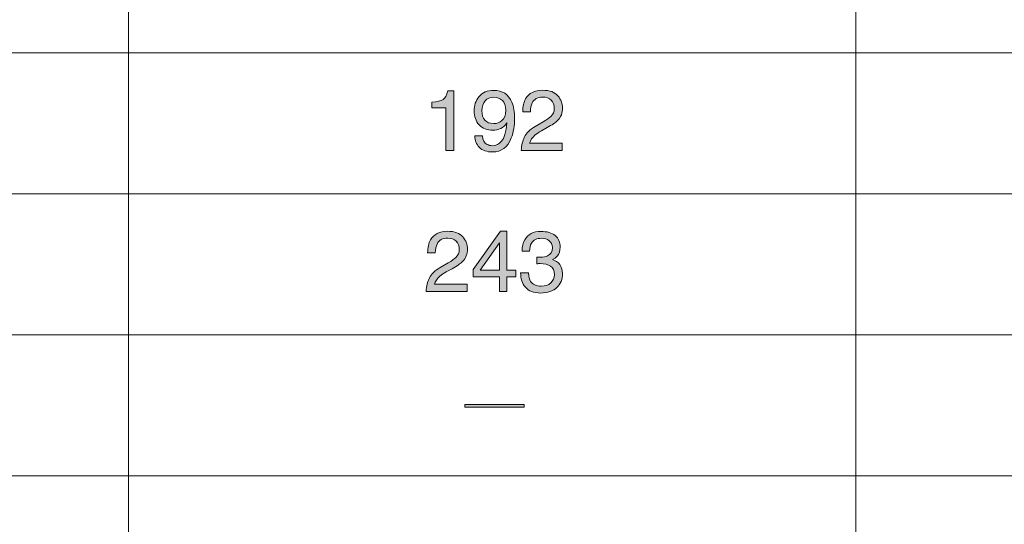
# Model space of a CAD drawing. Units: inches. Extents: x 11 to 272, y -407 to -8.
# Drawn here: x 93 to 143, y -145 to -119 of the extents above; entities that cross this region are included whole.
import ezdxf

# ---------------------------------------------------------------- set-up
doc = ezdxf.new("R2010")
doc.units = ezdxf.units.IN
doc.header["$MEASUREMENT"] = 0
doc.layers.add('_U+5716_U+5C64 1', color=7, linetype='Continuous')

# ---------------------------------------------------------------- blocks, each defined once
blk = doc.blocks.new('block 26')
at = {"layer": '_U+5716_U+5C64 1'}
h = blk.add_hatch(color=7, dxfattribs=at)
h.dxf.hatch_style = 2
h.paths.add_polyline_path([(115.879, -138.599), (118.881, -138.599), (118.881, -138.734), (115.879, -138.734)])
at = {"layer": '_U+5716_U+5C64 1', "lineweight": 0}
blk.add_lwpolyline([(115.879, -138.599), (118.881, -138.599), (118.881, -138.734), (115.879, -138.734), (115.879, -138.599)], dxfattribs=at)
blk = doc.blocks.new('block 33')
at = {"layer": '_U+5716_U+5C64 1'}
h = blk.add_hatch(color=7, dxfattribs=at)
h.dxf.hatch_style = 2
edge = h.paths.add_edge_path()
edge.add_spline(control_points=[(114.073, -132.182), (114.167, -131.989), (114.35, -131.813), (114.623, -131.654), (114.623, -131.654), (115.03, -131.419), (115.03, -131.419), (115.212, -131.313), (115.34, -131.222), (115.414, -131.147), (115.53, -131.03), (115.588, -130.895), (115.588, -130.744), (115.588, -130.567), (115.535, -130.426), (115.429, -130.322), (115.323, -130.218), (115.181, -130.166), (115.005, -130.166), (114.743, -130.166), (114.562, -130.265), (114.462, -130.464), (114.408, -130.57), (114.378, -130.717), (114.373, -130.906), (114.373, -130.906), (113.985, -130.906), (113.985, -130.906), (113.989, -130.642), (114.038, -130.426), (114.131, -130.259), (114.297, -129.965), (114.588, -129.818), (115.007, -129.818), (115.354, -129.818), (115.608, -129.912), (115.769, -130.1), (115.929, -130.288), (116.009, -130.498), (116.009, -130.728), (116.009, -130.971), (115.924, -131.179), (115.753, -131.351), (115.654, -131.452), (115.477, -131.573), (115.221, -131.716), (115.221, -131.716), (114.93, -131.877), (114.93, -131.877), (114.792, -131.953), (114.683, -132.026), (114.604, -132.095), (114.463, -132.218), (114.374, -132.355), (114.337, -132.505), (114.337, -132.505), (115.995, -132.505), (115.995, -132.505), (115.995, -132.505), (115.995, -132.865), (115.995, -132.865), (115.995, -132.865), (113.911, -132.865), (113.911, -132.865), (113.925, -132.603), (113.979, -132.376), (114.073, -132.182)], knot_values=[0, 0, 0, 0, 1, 1, 1, 2, 2, 2, 3, 3, 3, 4, 4, 4, 5, 5, 5, 6, 6, 6, 7, 7, 7, 8, 8, 8, 9, 9, 9, 10, 10, 10, 11, 11, 11, 12, 12, 12, 13, 13, 13, 14, 14, 14, 15, 15, 15, 16, 16, 16, 17, 17, 17, 18, 18, 18, 19, 19, 19, 20, 20, 20, 21, 21, 21, 22, 22, 22, 22], degree=3, periodic=1)
h = blk.add_hatch(color=7, dxfattribs=at)
h.dxf.hatch_style = 2
h.paths.add_polyline_path([(117.627, -132.865), (117.627, -132.123), (116.296, -132.123), (116.296, -131.75), (117.686, -129.82), (118.009, -129.82), (118.009, -131.79), (118.456, -131.79), (118.456, -132.123), (118.009, -132.123), (118.009, -132.865)])
h.paths.add_polyline_path([(117.621, -131.79), (117.621, -130.411), (116.647, -131.79)])
h = blk.add_hatch(color=7, dxfattribs=at)
h.dxf.hatch_style = 2
edge = h.paths.add_edge_path()
edge.add_spline(control_points=[(118.942, -132.652), (118.781, -132.455), (118.7, -132.215), (118.7, -131.932), (118.7, -131.932), (119.098, -131.932), (119.098, -131.932), (119.115, -132.129), (119.152, -132.271), (119.208, -132.36), (119.307, -132.52), (119.486, -132.6), (119.745, -132.6), (119.945, -132.6), (120.107, -132.546), (120.228, -132.439), (120.35, -132.331), (120.41, -132.193), (120.41, -132.023), (120.41, -131.814), (120.346, -131.668), (120.219, -131.584), (120.091, -131.501), (119.913, -131.459), (119.685, -131.459), (119.66, -131.459), (119.634, -131.46), (119.608, -131.46), (119.582, -131.461), (119.555, -131.462), (119.528, -131.464), (119.528, -131.464), (119.528, -131.127), (119.528, -131.127), (119.568, -131.131), (119.601, -131.134), (119.628, -131.135), (119.655, -131.136), (119.684, -131.137), (119.715, -131.137), (119.858, -131.137), (119.975, -131.114), (120.067, -131.069), (120.228, -130.99), (120.309, -130.849), (120.309, -130.645), (120.309, -130.494), (120.255, -130.377), (120.148, -130.295), (120.04, -130.213), (119.915, -130.172), (119.772, -130.172), (119.518, -130.172), (119.342, -130.257), (119.244, -130.427), (119.191, -130.52), (119.16, -130.653), (119.153, -130.825), (119.153, -130.825), (118.776, -130.825), (118.776, -130.825), (118.776, -130.599), (118.821, -130.407), (118.912, -130.249), (119.067, -129.966), (119.341, -129.825), (119.732, -129.825), (120.042, -129.825), (120.281, -129.894), (120.451, -130.032), (120.62, -130.169), (120.705, -130.369), (120.705, -130.63), (120.705, -130.817), (120.655, -130.968), (120.555, -131.084), (120.492, -131.156), (120.412, -131.213), (120.313, -131.254), (120.473, -131.298), (120.597, -131.382), (120.687, -131.507), (120.777, -131.632), (120.822, -131.785), (120.822, -131.966), (120.822, -132.256), (120.726, -132.492), (120.536, -132.674), (120.345, -132.856), (120.074, -132.948), (119.724, -132.948), (119.364, -132.948), (119.104, -132.849), (118.942, -132.652)], knot_values=[0, 0, 0, 0, 1, 1, 1, 2, 2, 2, 3, 3, 3, 4, 4, 4, 5, 5, 5, 6, 6, 6, 7, 7, 7, 8, 8, 8, 9, 9, 9, 10, 10, 10, 11, 11, 11, 12, 12, 12, 13, 13, 13, 14, 14, 14, 15, 15, 15, 16, 16, 16, 17, 17, 17, 18, 18, 18, 19, 19, 19, 20, 20, 20, 21, 21, 21, 22, 22, 22, 23, 23, 23, 24, 24, 24, 25, 25, 25, 26, 26, 26, 27, 27, 27, 28, 28, 28, 29, 29, 29, 30, 30, 30, 31, 31, 31, 31], degree=3, periodic=1)
at = {"layer": '_U+5716_U+5C64 1', "lineweight": 0}
for points in [[(117.627, -132.865), (117.627, -132.123), (116.296, -132.123), (116.296, -131.75), (117.686, -129.82), (118.009, -129.82), (118.009, -131.79), (118.456, -131.79), (118.456, -132.123), (118.009, -132.123), (118.009, -132.865), (117.627, -132.865)], [(117.621, -131.79), (117.621, -130.411), (116.647, -131.79), (117.621, -131.79)]]:
    blk.add_lwpolyline(points, dxfattribs=at)
for points, knots in [([(114.073, -132.182), (114.167, -131.989), (114.35, -131.813), (114.623, -131.654), (114.623, -131.654), (115.03, -131.419), (115.03, -131.419), (115.212, -131.313), (115.34, -131.222), (115.414, -131.147), (115.53, -131.03), (115.588, -130.895), (115.588, -130.744), (115.588, -130.567), (115.535, -130.426), (115.429, -130.322), (115.323, -130.218), (115.181, -130.166), (115.005, -130.166), (114.743, -130.166), (114.562, -130.265), (114.462, -130.464), (114.408, -130.57), (114.378, -130.717), (114.373, -130.906), (114.373, -130.906), (113.985, -130.906), (113.985, -130.906), (113.989, -130.642), (114.038, -130.426), (114.131, -130.259), (114.297, -129.965), (114.588, -129.818), (115.007, -129.818), (115.354, -129.818), (115.608, -129.912), (115.769, -130.1), (115.929, -130.288), (116.009, -130.498), (116.009, -130.728), (116.009, -130.971), (115.924, -131.179), (115.753, -131.351), (115.654, -131.452), (115.477, -131.573), (115.221, -131.716), (115.221, -131.716), (114.93, -131.877), (114.93, -131.877), (114.792, -131.953), (114.683, -132.026), (114.604, -132.095), (114.463, -132.218), (114.374, -132.355), (114.337, -132.505), (114.337, -132.505), (115.995, -132.505), (115.995, -132.505), (115.995, -132.505), (115.995, -132.865), (115.995, -132.865), (115.995, -132.865), (113.911, -132.865), (113.911, -132.865), (113.925, -132.603), (113.979, -132.376), (114.073, -132.182)], [0, 0, 0, 0, 1, 1, 1, 2, 2, 2, 3, 3, 3, 4, 4, 4, 5, 5, 5, 6, 6, 6, 7, 7, 7, 8, 8, 8, 9, 9, 9, 10, 10, 10, 11, 11, 11, 12, 12, 12, 13, 13, 13, 14, 14, 14, 15, 15, 15, 16, 16, 16, 17, 17, 17, 18, 18, 18, 19, 19, 19, 20, 20, 20, 21, 21, 21, 22, 22, 22, 22]), ([(118.942, -132.652), (118.781, -132.455), (118.7, -132.215), (118.7, -131.932), (118.7, -131.932), (119.098, -131.932), (119.098, -131.932), (119.115, -132.129), (119.152, -132.271), (119.208, -132.36), (119.307, -132.52), (119.486, -132.6), (119.745, -132.6), (119.945, -132.6), (120.107, -132.546), (120.228, -132.439), (120.35, -132.331), (120.41, -132.193), (120.41, -132.023), (120.41, -131.814), (120.346, -131.668), (120.219, -131.584), (120.091, -131.501), (119.913, -131.459), (119.685, -131.459), (119.66, -131.459), (119.634, -131.46), (119.608, -131.46), (119.582, -131.461), (119.555, -131.462), (119.528, -131.464), (119.528, -131.464), (119.528, -131.127), (119.528, -131.127), (119.568, -131.131), (119.601, -131.134), (119.628, -131.135), (119.655, -131.136), (119.684, -131.137), (119.715, -131.137), (119.858, -131.137), (119.975, -131.114), (120.067, -131.069), (120.228, -130.99), (120.309, -130.849), (120.309, -130.645), (120.309, -130.494), (120.255, -130.377), (120.148, -130.295), (120.04, -130.213), (119.915, -130.172), (119.772, -130.172), (119.518, -130.172), (119.342, -130.257), (119.244, -130.427), (119.191, -130.52), (119.16, -130.653), (119.153, -130.825), (119.153, -130.825), (118.776, -130.825), (118.776, -130.825), (118.776, -130.599), (118.821, -130.407), (118.912, -130.249), (119.067, -129.966), (119.341, -129.825), (119.732, -129.825), (120.042, -129.825), (120.281, -129.894), (120.451, -130.032), (120.62, -130.169), (120.705, -130.369), (120.705, -130.63), (120.705, -130.817), (120.655, -130.968), (120.555, -131.084), (120.492, -131.156), (120.412, -131.213), (120.313, -131.254), (120.473, -131.298), (120.597, -131.382), (120.687, -131.507), (120.777, -131.632), (120.822, -131.785), (120.822, -131.966), (120.822, -132.256), (120.726, -132.492), (120.536, -132.674), (120.345, -132.856), (120.074, -132.948), (119.724, -132.948), (119.364, -132.948), (119.104, -132.849), (118.942, -132.652)], [0, 0, 0, 0, 1, 1, 1, 2, 2, 2, 3, 3, 3, 4, 4, 4, 5, 5, 5, 6, 6, 6, 7, 7, 7, 8, 8, 8, 9, 9, 9, 10, 10, 10, 11, 11, 11, 12, 12, 12, 13, 13, 13, 14, 14, 14, 15, 15, 15, 16, 16, 16, 17, 17, 17, 18, 18, 18, 19, 19, 19, 20, 20, 20, 21, 21, 21, 22, 22, 22, 23, 23, 23, 24, 24, 24, 25, 25, 25, 26, 26, 26, 27, 27, 27, 28, 28, 28, 29, 29, 29, 30, 30, 30, 31, 31, 31, 31])]:
    blk.add_open_spline(points, degree=3, knots=knots, dxfattribs=at)
blk = doc.blocks.new('block 107')
at = {"layer": '_U+5716_U+5C64 1'}
h = blk.add_hatch(color=7, dxfattribs=at)
h.dxf.hatch_style = 2
edge = h.paths.add_edge_path()
edge.add_spline(control_points=[(114.19, -123.563), (114.19, -123.563), (114.19, -123.27), (114.19, -123.27), (114.466, -123.243), (114.658, -123.199), (114.767, -123.136), (114.876, -123.073), (114.957, -122.924), (115.011, -122.689), (115.011, -122.689), (115.312, -122.689), (115.312, -122.689), (115.312, -122.689), (115.312, -125.713), (115.312, -125.713), (115.312, -125.713), (114.905, -125.713), (114.905, -125.713), (114.905, -125.713), (114.905, -123.563), (114.905, -123.563), (114.905, -123.563), (114.19, -123.563), (114.19, -123.563)], knot_values=[0, 0, 0, 0, 1, 1, 1, 2, 2, 2, 3, 3, 3, 4, 4, 4, 5, 5, 5, 6, 6, 6, 7, 7, 7, 8, 8, 8, 8], degree=3, periodic=1)
h = blk.add_hatch(color=7, dxfattribs=at)
h.dxf.hatch_style = 2
edge = h.paths.add_edge_path()
edge.add_spline(control_points=[(116.762, -124.977), (116.773, -125.188), (116.855, -125.333), (117.006, -125.414), (117.083, -125.456), (117.171, -125.477), (117.269, -125.477), (117.451, -125.477), (117.606, -125.401), (117.735, -125.249), (117.864, -125.097), (117.955, -124.789), (118.009, -124.324), (117.924, -124.458), (117.819, -124.553), (117.694, -124.607), (117.569, -124.661), (117.434, -124.689), (117.29, -124.689), (116.997, -124.689), (116.766, -124.598), (116.596, -124.415), (116.425, -124.233), (116.34, -123.999), (116.34, -123.712), (116.34, -123.437), (116.424, -123.195), (116.592, -122.986), (116.76, -122.777), (117.009, -122.672), (117.337, -122.672), (117.779, -122.672), (118.084, -122.872), (118.252, -123.27), (118.346, -123.489), (118.392, -123.763), (118.392, -124.092), (118.392, -124.463), (118.336, -124.792), (118.225, -125.079), (118.04, -125.557), (117.726, -125.795), (117.283, -125.795), (116.987, -125.795), (116.761, -125.718), (116.607, -125.562), (116.453, -125.407), (116.376, -125.211), (116.376, -124.977), (116.376, -124.977), (116.762, -124.977), (116.762, -124.977)], knot_values=[0, 0, 0, 0, 1, 1, 1, 2, 2, 2, 3, 3, 3, 4, 4, 4, 5, 5, 5, 6, 6, 6, 7, 7, 7, 8, 8, 8, 9, 9, 9, 10, 10, 10, 11, 11, 11, 12, 12, 12, 13, 13, 13, 14, 14, 14, 15, 15, 15, 16, 16, 16, 17, 17, 17, 17], degree=3, periodic=1)
edge = h.paths.add_edge_path()
edge.add_spline(control_points=[(117.755, -124.204), (117.88, -124.105), (117.943, -123.931), (117.943, -123.683), (117.943, -123.46), (117.887, -123.294), (117.774, -123.184), (117.662, -123.075), (117.519, -123.02), (117.345, -123.02), (117.158, -123.02), (117.01, -123.083), (116.901, -123.207), (116.791, -123.332), (116.737, -123.499), (116.737, -123.708), (116.737, -123.906), (116.785, -124.063), (116.881, -124.179), (116.977, -124.295), (117.13, -124.354), (117.341, -124.354), (117.492, -124.354), (117.63, -124.304), (117.755, -124.204)], knot_values=[0, 0, 0, 0, 1, 1, 1, 2, 2, 2, 3, 3, 3, 4, 4, 4, 5, 5, 5, 6, 6, 6, 7, 7, 7, 8, 8, 8, 8], degree=3, periodic=1)
h = blk.add_hatch(color=7, dxfattribs=at)
h.dxf.hatch_style = 2
edge = h.paths.add_edge_path()
edge.add_spline(control_points=[(118.894, -125.03), (118.988, -124.836), (119.171, -124.66), (119.444, -124.502), (119.444, -124.502), (119.851, -124.267), (119.851, -124.267), (120.033, -124.161), (120.161, -124.07), (120.235, -123.995), (120.35, -123.878), (120.408, -123.743), (120.408, -123.592), (120.408, -123.415), (120.355, -123.274), (120.249, -123.17), (120.143, -123.066), (120.002, -123.014), (119.825, -123.014), (119.564, -123.014), (119.383, -123.113), (119.283, -123.311), (119.229, -123.418), (119.199, -123.565), (119.194, -123.754), (119.194, -123.754), (118.805, -123.754), (118.805, -123.754), (118.81, -123.489), (118.859, -123.274), (118.952, -123.107), (119.117, -122.813), (119.409, -122.666), (119.827, -122.666), (120.175, -122.666), (120.429, -122.76), (120.59, -122.948), (120.75, -123.136), (120.83, -123.345), (120.83, -123.576), (120.83, -123.819), (120.745, -124.026), (120.574, -124.199), (120.475, -124.299), (120.297, -124.421), (120.042, -124.563), (120.042, -124.563), (119.751, -124.725), (119.751, -124.725), (119.613, -124.801), (119.504, -124.874), (119.425, -124.943), (119.283, -125.066), (119.194, -125.202), (119.158, -125.352), (119.158, -125.352), (120.815, -125.352), (120.815, -125.352), (120.815, -125.352), (120.815, -125.713), (120.815, -125.713), (120.815, -125.713), (118.731, -125.713), (118.731, -125.713), (118.746, -125.451), (118.799, -125.224), (118.894, -125.03)], knot_values=[0, 0, 0, 0, 1, 1, 1, 2, 2, 2, 3, 3, 3, 4, 4, 4, 5, 5, 5, 6, 6, 6, 7, 7, 7, 8, 8, 8, 9, 9, 9, 10, 10, 10, 11, 11, 11, 12, 12, 12, 13, 13, 13, 14, 14, 14, 15, 15, 15, 16, 16, 16, 17, 17, 17, 18, 18, 18, 19, 19, 19, 20, 20, 20, 21, 21, 21, 22, 22, 22, 22], degree=3, periodic=1)
at = {"layer": '_U+5716_U+5C64 1', "lineweight": 0}
for points, knots in [([(114.19, -123.563), (114.19, -123.563), (114.19, -123.27), (114.19, -123.27), (114.466, -123.243), (114.658, -123.199), (114.767, -123.136), (114.876, -123.073), (114.957, -122.924), (115.011, -122.689), (115.011, -122.689), (115.312, -122.689), (115.312, -122.689), (115.312, -122.689), (115.312, -125.713), (115.312, -125.713), (115.312, -125.713), (114.905, -125.713), (114.905, -125.713), (114.905, -125.713), (114.905, -123.563), (114.905, -123.563), (114.905, -123.563), (114.19, -123.563), (114.19, -123.563)], [0, 0, 0, 0, 1, 1, 1, 2, 2, 2, 3, 3, 3, 4, 4, 4, 5, 5, 5, 6, 6, 6, 7, 7, 7, 8, 8, 8, 8]), ([(116.762, -124.977), (116.773, -125.188), (116.855, -125.333), (117.006, -125.414), (117.083, -125.456), (117.171, -125.477), (117.269, -125.477), (117.451, -125.477), (117.606, -125.401), (117.735, -125.249), (117.864, -125.097), (117.955, -124.789), (118.009, -124.324), (117.924, -124.458), (117.819, -124.553), (117.694, -124.607), (117.569, -124.661), (117.434, -124.689), (117.29, -124.689), (116.997, -124.689), (116.766, -124.598), (116.596, -124.415), (116.425, -124.233), (116.34, -123.999), (116.34, -123.712), (116.34, -123.437), (116.424, -123.195), (116.592, -122.986), (116.76, -122.777), (117.009, -122.672), (117.337, -122.672), (117.779, -122.672), (118.084, -122.872), (118.252, -123.27), (118.346, -123.489), (118.392, -123.763), (118.392, -124.092), (118.392, -124.463), (118.336, -124.792), (118.225, -125.079), (118.04, -125.557), (117.726, -125.795), (117.283, -125.795), (116.987, -125.795), (116.761, -125.718), (116.607, -125.562), (116.453, -125.407), (116.376, -125.211), (116.376, -124.977), (116.376, -124.977), (116.762, -124.977), (116.762, -124.977)], [0, 0, 0, 0, 1, 1, 1, 2, 2, 2, 3, 3, 3, 4, 4, 4, 5, 5, 5, 6, 6, 6, 7, 7, 7, 8, 8, 8, 9, 9, 9, 10, 10, 10, 11, 11, 11, 12, 12, 12, 13, 13, 13, 14, 14, 14, 15, 15, 15, 16, 16, 16, 17, 17, 17, 17]), ([(118.894, -125.03), (118.988, -124.836), (119.171, -124.66), (119.444, -124.502), (119.444, -124.502), (119.851, -124.267), (119.851, -124.267), (120.033, -124.161), (120.161, -124.07), (120.235, -123.995), (120.35, -123.878), (120.408, -123.743), (120.408, -123.592), (120.408, -123.415), (120.355, -123.274), (120.249, -123.17), (120.143, -123.066), (120.002, -123.014), (119.825, -123.014), (119.564, -123.014), (119.383, -123.113), (119.283, -123.311), (119.229, -123.418), (119.199, -123.565), (119.194, -123.754), (119.194, -123.754), (118.805, -123.754), (118.805, -123.754), (118.81, -123.489), (118.859, -123.274), (118.952, -123.107), (119.117, -122.813), (119.409, -122.666), (119.827, -122.666), (120.175, -122.666), (120.429, -122.76), (120.59, -122.948), (120.75, -123.136), (120.83, -123.345), (120.83, -123.576), (120.83, -123.819), (120.745, -124.026), (120.574, -124.199), (120.475, -124.299), (120.297, -124.421), (120.042, -124.563), (120.042, -124.563), (119.751, -124.725), (119.751, -124.725), (119.613, -124.801), (119.504, -124.874), (119.425, -124.943), (119.283, -125.066), (119.194, -125.202), (119.158, -125.352), (119.158, -125.352), (120.815, -125.352), (120.815, -125.352), (120.815, -125.352), (120.815, -125.713), (120.815, -125.713), (120.815, -125.713), (118.731, -125.713), (118.731, -125.713), (118.746, -125.451), (118.799, -125.224), (118.894, -125.03)], [0, 0, 0, 0, 1, 1, 1, 2, 2, 2, 3, 3, 3, 4, 4, 4, 5, 5, 5, 6, 6, 6, 7, 7, 7, 8, 8, 8, 9, 9, 9, 10, 10, 10, 11, 11, 11, 12, 12, 12, 13, 13, 13, 14, 14, 14, 15, 15, 15, 16, 16, 16, 17, 17, 17, 18, 18, 18, 19, 19, 19, 20, 20, 20, 21, 21, 21, 22, 22, 22, 22]), ([(117.755, -124.204), (117.88, -124.105), (117.943, -123.931), (117.943, -123.683), (117.943, -123.46), (117.887, -123.294), (117.774, -123.184), (117.662, -123.075), (117.519, -123.02), (117.345, -123.02), (117.158, -123.02), (117.01, -123.083), (116.901, -123.207), (116.791, -123.332), (116.737, -123.499), (116.737, -123.708), (116.737, -123.906), (116.785, -124.063), (116.881, -124.179), (116.977, -124.295), (117.13, -124.354), (117.341, -124.354), (117.492, -124.354), (117.63, -124.304), (117.755, -124.204)], [0, 0, 0, 0, 1, 1, 1, 2, 2, 2, 3, 3, 3, 4, 4, 4, 5, 5, 5, 6, 6, 6, 7, 7, 7, 8, 8, 8, 8])]:
    blk.add_open_spline(points, degree=3, knots=knots, dxfattribs=at)
blk = doc.blocks.new('block 3')
at = {"layer": '_U+5716_U+5C64 1'}
for name in ['block 107', 'block 33', 'block 26']:
    blk.add_blockref(name, (0, 0), dxfattribs=at)
blk = doc.blocks.new('block 123')
at = {"layer": '_U+5716_U+5C64 1', "color": 7, "lineweight": 18}
for points in [[(98.821, -92.097), (98.821, -199.405)], [(135.698, -92.097), (135.698, -199.405)], [(37.453, -120.763), (271.489, -120.763)], [(37.453, -127.917), (271.489, -127.917)], [(25.646, -135.071), (271.489, -135.071)], [(25.646, -142.225), (271.489, -142.225)]]:
    blk.add_lwpolyline(points, dxfattribs=at)
blk = doc.blocks.new('block 2')
at = {"layer": '_U+5716_U+5C64 1'}
for name in ['block 123', 'block 3']:
    blk.add_blockref(name, (0, 0), dxfattribs=at)

msp = doc.modelspace()

# ---------------------------------------------------------------- block references
at = {"layer": '_U+5716_U+5C64 1'}
msp.add_blockref('block 2', (0, 0), dxfattribs=at)

doc.saveas('drawing.dxf')
